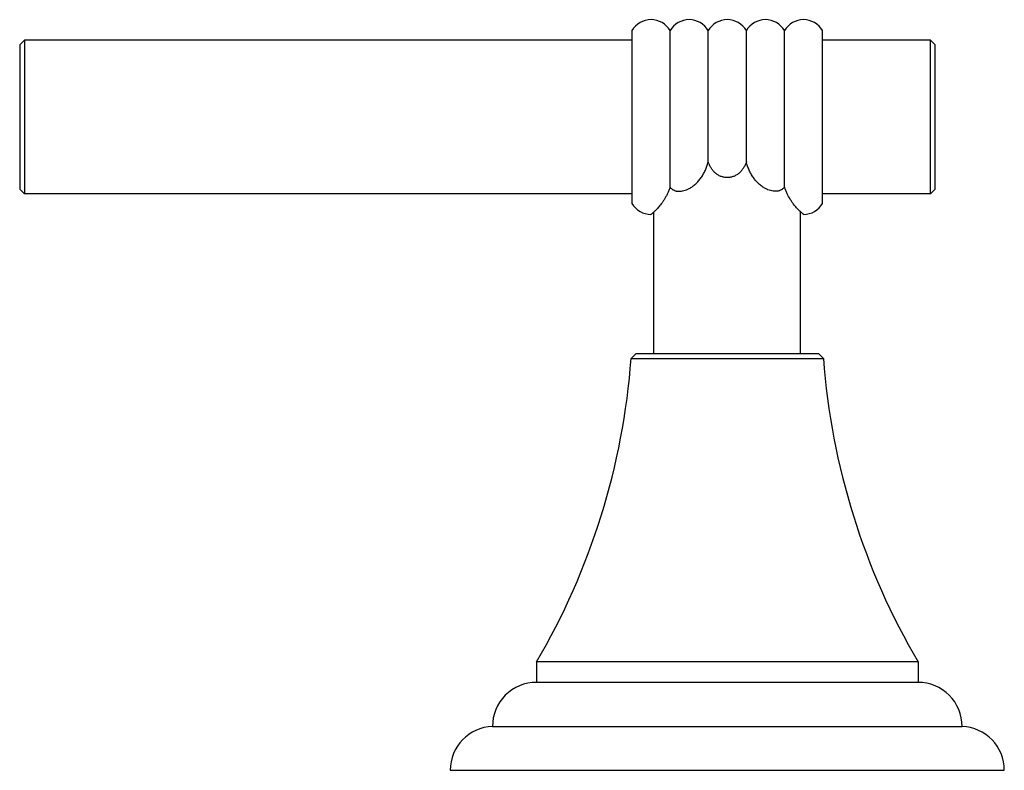
# Model space of a CAD drawing. Units: inches. Extents: x 3.9 to 18, y 6.2 to 12.3.
# Drawn here: x 3.9 to 8.1, y 6.2 to 9.4 of the extents above; entities that cross this region are included whole.
import ezdxf

# ---------------------------------------------------------------- set-up
doc = ezdxf.new("R2010")
doc.units = ezdxf.units.IN
doc.header["$LTSCALE"] = 1.21
doc.header["$MEASUREMENT"] = 0
doc.layers.get('0').update_dxf_attribs({"linetype": 'CONTINUOUS'})

msp = doc.modelspace()

# ---------------------------------------------------------------- linework, layer by layer
at = {"color": 7, "linetype": 'Continuous'}
for p, q in [((6.5317, 9.3505), (6.5317, 8.6138)), ((6.6941, 8.6831), (6.6941, 9.3505)), ((6.8565, 8.7907), (6.8565, 9.3505)), ((7.0189, 8.7907), (7.0189, 9.3505)), ((7.1813, 8.6831), (7.1813, 9.3505)), ((7.3437, 8.6138), (7.3437, 9.3505)), ((3.9237, 9.2902), (3.9437, 9.3102)), ((3.9237, 9.2902), (3.9237, 8.6742)), ((3.9437, 9.3102), (3.9437, 8.6542)), ((6.5317, 9.3102), (3.9437, 9.3102)), ((7.8037, 9.3102), (7.3437, 9.3102)), ((7.8037, 8.6542), (7.8037, 9.3102)), ((7.8037, 9.3102), (7.8237, 9.2902)), ((7.8237, 8.6742), (7.8237, 9.2902)), ((3.9237, 8.6742), (3.9437, 8.6542)), ((6.5317, 8.6542), (3.9437, 8.6542)), ((7.8037, 8.6542), (7.3437, 8.6542)), ((7.8037, 8.6542), (7.8237, 8.6742)), ((6.6129, 8.5673), (6.6127, 8.5672)), ((6.6131, 8.5675), (6.6129, 8.5673)), ((6.6252, 7.9722), (6.6252, 8.5778)), ((7.2502, 7.9722), (7.2502, 8.5778)), ((7.2627, 8.5672), (7.2625, 8.5673)), ((6.5482, 7.9722), (6.5282, 7.9522)), ((7.3272, 7.9722), (6.5482, 7.9722)), ((7.3272, 7.9722), (7.3472, 7.9522)), ((6.5282, 7.9522), (7.3472, 7.9522)), ((6.1252, 6.6592), (6.1252, 6.5722)), ((7.7502, 6.6592), (6.1252, 6.6592)), ((7.7502, 6.6592), (7.7502, 6.5722)), ((7.7507, 6.5722), (6.1247, 6.5722)), ((5.9377, 6.3842), (7.9377, 6.3842)), ((5.7577, 6.1972), (8.1177, 6.1972))]:
    msp.add_line(p, q, dxfattribs=at)
for centre, radius, start, end in [((6.6129, 9.3032), 0.094, 30.2507, 149.7493), ((6.7753, 9.3032), 0.094, 30.2507, 149.7493), ((6.9377, 9.3032), 0.094, 30.2507, 149.7493), ((7.1001, 9.3032), 0.094, 30.2507, 149.7493), ((7.2625, 9.3032), 0.094, 30.2507, 149.7493), ((6.6129, 8.6612), 0.094, 210.2507, 269.8781), ((7.2625, 8.6612), 0.094, 270.1219, 329.7493), ((3.5365, 8.1753), 3, 329.6434, 355.7344), ((10.3389, 8.1753), 3, 184.2656, 210.3566), ((6.1247, 6.3852), 0.187, 90, 180.3064), ((7.7507, 6.3852), 0.187, 359.6936, 90), ((5.9448, 6.1972), 0.1871, 92.1854, 180), ((7.9306, 6.1972), 0.1871, 0, 87.8146)]:
    msp.add_arc(centre, radius, start, end, dxfattribs=at)
for points, knots in [([(6.7753, 8.6772), (6.7802, 8.6799), (6.7899, 8.6859), (6.8034, 8.6969), (6.8157, 8.7096), (6.8268, 8.7239), (6.8364, 8.7394), (6.8446, 8.7558), (6.8513, 8.773), (6.8549, 8.7847), (6.8565, 8.7907)], [0, 0, 0, 0, 0.117254, 0.238195, 0.361926, 0.48765, 0.614726, 0.742678, 0.871175, 1, 1, 1, 1]), ([(6.9377, 8.7241), (6.9353, 8.7241), (6.9306, 8.7243), (6.9236, 8.7253), (6.9168, 8.7269), (6.9101, 8.7292), (6.9037, 8.732), (6.8975, 8.7354), (6.8917, 8.7394), (6.8862, 8.7438), (6.8812, 8.7486), (6.8765, 8.7539), (6.8722, 8.7594), (6.867, 8.7672), (6.8615, 8.7776), (6.858, 8.7863), (6.8565, 8.7907)], [0, 0, 0, 0, 0.062792, 0.125559, 0.18827, 0.250911, 0.313473, 0.375959, 0.438378, 0.500748, 0.563089, 0.625424, 0.687772, 0.750147, 0.874969, 1, 1, 1, 1]), ([(7.0189, 8.7907), (7.0174, 8.7863), (7.0139, 8.7776), (7.0084, 8.7672), (7.0032, 8.7594), (6.9989, 8.7539), (6.9942, 8.7486), (6.9892, 8.7438), (6.9837, 8.7394), (6.9779, 8.7354), (6.9717, 8.732), (6.9653, 8.7292), (6.9586, 8.7269), (6.9517, 8.7253), (6.9448, 8.7243), (6.94, 8.7241), (6.9377, 8.7241)], [0, 0, 0, 0, 0.125031, 0.249853, 0.312228, 0.374576, 0.436911, 0.499252, 0.561622, 0.624041, 0.686527, 0.749089, 0.81173, 0.874441, 0.937208, 1, 1, 1, 1]), ([(7.1001, 8.6772), (7.0976, 8.6785), (7.0928, 8.6814), (7.0833, 8.6877), (7.0743, 8.695), (7.0659, 8.7032), (7.0579, 8.712), (7.0505, 8.7215), (7.0438, 8.7316), (7.0392, 8.7395), (7.0349, 8.7476), (7.031, 8.7559), (7.0275, 8.7644), (7.0232, 8.7759), (7.0205, 8.7848), (7.0189, 8.7907)], [0, 0, 0, 0, 0.058112, 0.117307, 0.238263, 0.299854, 0.362035, 0.487749, 0.551148, 0.614814, 0.67869, 0.742745, 0.806941, 0.871239, 1, 1, 1, 1]), ([(6.6941, 8.6831), (6.6925, 8.6784), (6.689, 8.6692), (6.6831, 8.6559), (6.6768, 8.6435), (6.6701, 8.632), (6.6633, 8.6215), (6.6565, 8.612), (6.6498, 8.6036), (6.6418, 8.5941), (6.6341, 8.5861), (6.6271, 8.5794), (6.6229, 8.5756), (6.6194, 8.5726), (6.6162, 8.5699), (6.6142, 8.5683), (6.6131, 8.5675)], [0, 0, 0, 0, 0.105005, 0.206642, 0.304165, 0.396975, 0.48449, 0.566162, 0.641514, 0.710178, 0.826372, 0.873596, 0.913488, 0.946036, 0.971283, 1, 1, 1, 1]), ([(6.6941, 8.6831), (6.6952, 8.6817), (6.6977, 8.6789), (6.7017, 8.6753), (6.7061, 8.6723), (6.7107, 8.6699), (6.7156, 8.668), (6.7206, 8.6667), (6.7258, 8.6658), (6.7311, 8.6655), (6.7366, 8.6655), (6.7439, 8.6662), (6.7533, 8.6682), (6.7645, 8.6719), (6.7717, 8.6753), (6.7753, 8.6772)], [0, 0, 0, 0, 0.063175, 0.124242, 0.183832, 0.242577, 0.301037, 0.359679, 0.418866, 0.478867, 0.539873, 0.602009, 0.729845, 0.862597, 1, 1, 1, 1]), ([(7.1813, 8.6831), (7.1802, 8.6817), (7.1777, 8.6789), (7.1737, 8.6753), (7.1693, 8.6723), (7.1646, 8.6699), (7.1598, 8.668), (7.1547, 8.6667), (7.1496, 8.6658), (7.1442, 8.6655), (7.1388, 8.6655), (7.1314, 8.6662), (7.1221, 8.6682), (7.1109, 8.6719), (7.1037, 8.6753), (7.1001, 8.6772)], [0, 0, 0, 0, 0.063175, 0.124242, 0.183832, 0.242577, 0.301037, 0.359679, 0.418866, 0.478867, 0.539873, 0.602009, 0.729845, 0.862597, 1, 1, 1, 1]), ([(7.2625, 8.5673), (7.2622, 8.5676), (7.2612, 8.5683), (7.2594, 8.5698), (7.2567, 8.572), (7.2516, 8.5763), (7.2456, 8.5819), (7.2388, 8.5887), (7.2328, 8.5951), (7.2263, 8.6026), (7.2196, 8.6111), (7.2127, 8.6206), (7.2032, 8.6352), (7.1943, 8.6513), (7.1865, 8.6689), (7.1829, 8.6783), (7.1813, 8.6831)], [0, 0, 0, 0, 0.008872, 0.025224, 0.049086, 0.080493, 0.166073, 0.220223, 0.281821, 0.350662, 0.426471, 0.508855, 0.597339, 0.790163, 0.893327, 1, 1, 1, 1])]:
    msp.add_open_spline(points, degree=3, knots=knots, dxfattribs=at)

doc.saveas('drawing.dxf')
